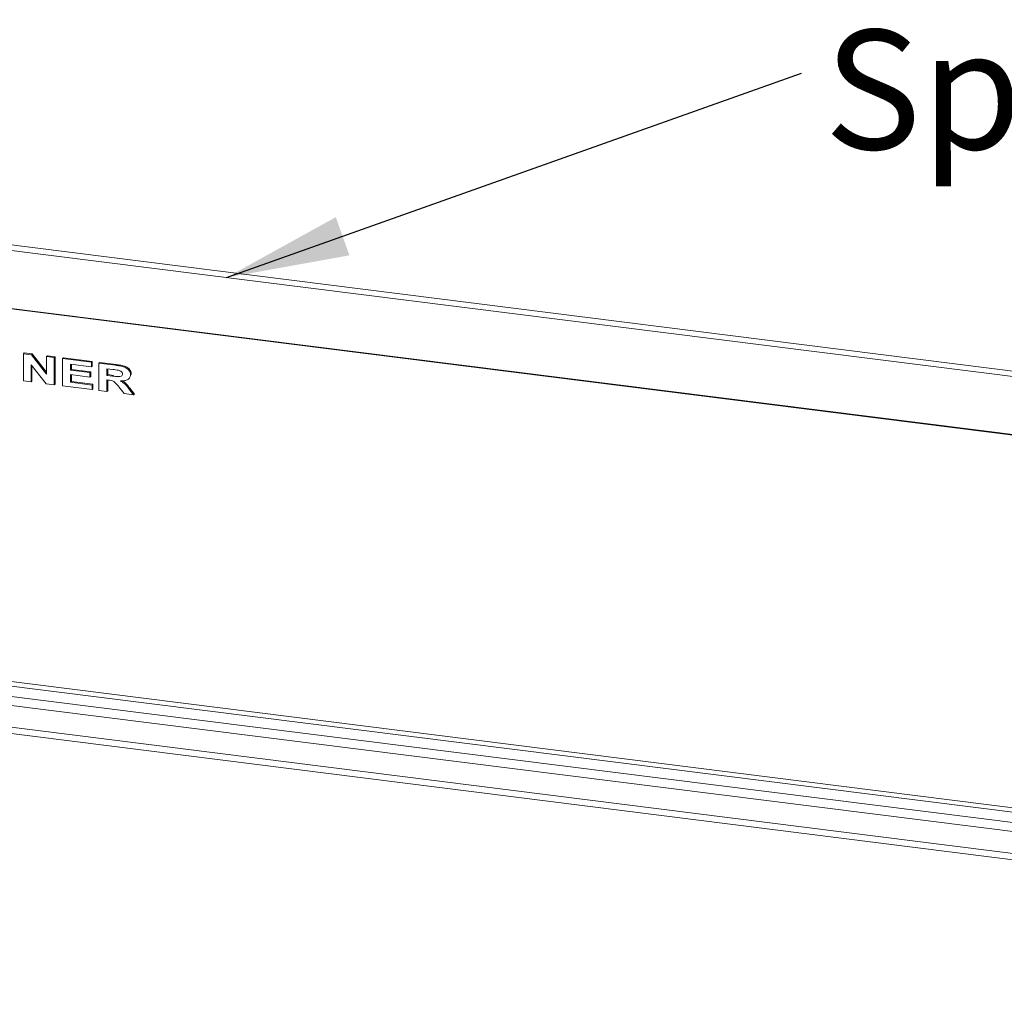
# Model space of a CAD drawing. Units: millimetres. Extents: x 5 to 505, y 5 to 292.
# Drawn here: x 244 to 273, y 134 to 163 of the extents above; entities that cross this region are included whole.
import ezdxf

# ---------------------------------------------------------------- set-up
doc = ezdxf.new("R2010")
doc.units = ezdxf.units.MM
doc.layers.add('BEMAßUNG', color=96, linetype='Continuous')
doc.styles.add('SLDTEXTSTYLE2', font='TXT', dxfattribs={"width": 0.7})
doc.dimstyles.new('SLDDIMSTYLE4', dxfattribs={"dimtxt": 0.18, "dimasz": 3.556, "dimexe": 0, "dimexo": 0.0625, "dimgap": 0, "dimtad": 0, "dimtih": 1, "dimtoh": 1, "dimdec": 0, "dimrnd": 1e-09, "dimzin": 0, "dimdsep": 46, "dimtxsty": 'Standard', "dimsah": 1, "dimcen": 0.09, "dimadec": 0, "dimazin": 0, "dimtfac": 3.556, "dimtdec": 0, "dimtofl": 0, "dimtmove": 0, "dimatfit": 3, "dimfxl": 0, "dimfrac": 2, "dimtolj": 1, "dimtzin": 0, "dimarcsym": 0})

# ---------------------------------------------------------------- blocks, each defined once
blk = doc.blocks.new('SW_NOTE_29')
at = {"layer": 'BEMAßUNG', "color": 0, "insert": (0.656, 1.244), "char_height": 3.43958, "attachment_point": 1, "style": 'SLDTEXTSTYLE2'}
blk.add_mtext('Spritzschutz', dxfattribs=at)

msp = doc.modelspace()

# ---------------------------------------------------------------- linework, layer by layer
at = {"color": 7, "linetype": 'Continuous', "lineweight": 15}
for p, q in [((317.40192, 146.81345), (233.04002, 157.44205)), ((244.49707, 152.90845), (244.52064, 152.92923)), ((244.49707, 152.12277), (244.49707, 152.90845)), ((244.49707, 152.90845), (244.72646, 152.87954)), ((244.52064, 152.92923), (244.75003, 152.90033)), ((244.72646, 152.87954), (244.75003, 152.90033)), ((244.72646, 152.87954), (245.16665, 152.32076)), ((244.75003, 152.90033), (245.16665, 152.37147)), ((245.16665, 152.82409), (245.19022, 152.84487)), ((245.16665, 152.32076), (245.16665, 152.82409)), ((245.16665, 152.82409), (245.38651, 152.79639)), ((245.19022, 152.84487), (245.41008, 152.81717)), ((245.38651, 152.79639), (245.41008, 152.81717)), ((245.41008, 152.81717), (245.41008, 152.0315)), ((245.15057, 152.04044), (244.71693, 152.591)), ((244.71693, 152.591), (244.71693, 152.09507)), ((244.7405, 152.56107), (244.7405, 152.11586)), ((245.38651, 152.79639), (245.38651, 152.01071)), ((245.62636, 152.76617), (245.64993, 152.78695)), ((245.62636, 151.98049), (245.62636, 152.76617)), ((245.62636, 152.76617), (246.45584, 152.66166)), ((245.64993, 152.78695), (246.47941, 152.68245)), ((246.45584, 152.53072), (245.85622, 152.60626)), ((245.85622, 152.60626), (245.85622, 152.43503)), ((245.87979, 152.60329), (245.87979, 152.45581)), ((246.45584, 152.66166), (246.47941, 152.68245)), ((246.45584, 152.66166), (246.45584, 152.53072)), ((246.45584, 152.53072), (246.47941, 152.5515)), ((246.47941, 152.68245), (246.47941, 152.5515)), ((246.6757, 152.63396), (246.69927, 152.65475)), ((246.6757, 151.84829), (246.6757, 152.63396)), ((246.6757, 152.63396), (247.14822, 152.57443)), ((246.69927, 152.65475), (247.17179, 152.59522)), ((247.14822, 152.57443), (247.17179, 152.59522)), ((245.85622, 152.43503), (245.87979, 152.45581)), ((245.85622, 152.43503), (246.41587, 152.36452)), ((246.41587, 152.23357), (245.85622, 152.30408)), ((245.85622, 152.30408), (245.85622, 152.08248)), ((245.87979, 152.45581), (246.43944, 152.3853)), ((245.87979, 152.30111), (245.87979, 152.10327)), ((246.41587, 152.36452), (246.43944, 152.3853)), ((246.41587, 152.36452), (246.41587, 152.23357)), ((246.41587, 152.23357), (246.43944, 152.25436)), ((246.43944, 152.3853), (246.43944, 152.25436)), ((247.07936, 152.45216), (246.90556, 152.47406)), ((246.90556, 152.47406), (246.90556, 152.28268)), ((246.90556, 152.28268), (246.92913, 152.30346)), ((246.90556, 152.28268), (247.0703, 152.26192)), ((246.92913, 152.47109), (246.92913, 152.30346)), ((246.92913, 152.30346), (247.09387, 152.28271)), ((247.0703, 152.26192), (247.09387, 152.28271)), ((247.58513, 152.30172), (247.6087, 152.32251)), ((247.6087, 152.32251), (247.60702, 152.30982)), ((244.71693, 152.09507), (244.49707, 152.12277)), ((244.71693, 152.09507), (244.7405, 152.11586)), ((245.38651, 152.01071), (245.15057, 152.04044)), ((245.38651, 152.01071), (245.41008, 152.0315)), ((246.47583, 151.87347), (245.62636, 151.98049)), ((245.85622, 152.08248), (245.87979, 152.10327)), ((245.85622, 152.08248), (246.47583, 152.00442)), ((245.87979, 152.10327), (246.4994, 152.0252)), ((246.47583, 152.00442), (246.4994, 152.0252)), ((246.47583, 152.00442), (246.47583, 151.87347)), ((246.4994, 152.0252), (246.4994, 151.89426)), ((246.95131, 152.14597), (246.90556, 152.15173)), ((246.90556, 152.15173), (246.90556, 151.81933)), ((246.92913, 152.14876), (246.92913, 151.84012)), ((247.53076, 152.17986), (247.55727, 152.20325)), ((246.47583, 151.87347), (246.4994, 151.89426)), ((246.90556, 151.81933), (246.6757, 151.84829)), ((246.90556, 151.81933), (246.92913, 151.84012)), ((247.40525, 151.75637), (247.25159, 151.94902)), ((247.67508, 151.72238), (247.40525, 151.75637)), ((247.54032, 151.89486), (247.56389, 151.91564)), ((247.54032, 151.89486), (247.67508, 151.72238)), ((247.56389, 151.91564), (247.69865, 151.74317)), ((247.67508, 151.72238), (247.69865, 151.74317)), ((233.78194, 143.44142), (305.24073, 134.43846)), ((305.19056, 134.26043), (233.58032, 143.28247))]:
    msp.add_line(p, q, dxfattribs=at)
at = {"color": 8, "linetype": 'Continuous', "lineweight": 15}
for p, q in [((317.30298, 146.66858), (232.99112, 157.29088)), ((315.64536, 145.2067), (233.19679, 155.59424)), ((315.62966, 145.19285), (233.19733, 155.57834)), ((233.17079, 144.70375), (305.56331, 135.58315)), ((233.19733, 144.83032), (305.59867, 135.70861)), ((233.65568, 144.3457), (305.4825, 135.29637)), ((305.41179, 135.04545), (233.78083, 144.0701))]:
    msp.add_line(p, q, dxfattribs=at)
at = {"color": 7, "linetype": 'Continuous', "lineweight": 15}
for points, knots in [([(247.14822, 152.57443), (247.19359, 152.56804), (247.28424, 152.55528), (247.39833, 152.52965), (247.48329, 152.48402), (247.53704, 152.43444), (247.57766, 152.37157), (247.58264, 152.32499), (247.58513, 152.30172)], [0, 0, 0, 0, 0.2506119, 0.50081191, 0.6258568, 0.75075705, 0.87544792, 1, 1, 1, 1]), ([(247.17179, 152.59522), (247.21716, 152.58883), (247.30781, 152.57606), (247.4219, 152.55044), (247.50686, 152.50481), (247.56061, 152.45523), (247.60123, 152.39235), (247.60621, 152.34578), (247.6087, 152.32251)], [0, 0, 0, 0, 0.2506119, 0.50081191, 0.6258568, 0.75075705, 0.87544792, 1, 1, 1, 1]), ([(247.0703, 152.26192), (247.12562, 152.25405), (247.20832, 152.24227), (247.30635, 152.24751), (247.34958, 152.28211), (247.35338, 152.30988), (247.35528, 152.32375)], [0, 0, 0, 0, 0.50238008, 0.75110884, 0.87570491, 1, 1, 1, 1]), ([(247.24176, 152.42918), (247.21145, 152.43396), (247.15733, 152.4425), (247.10318, 152.44921), (247.07936, 152.45216)], [0, 0, 0, 0, 0.55995724, 1, 1, 1, 1]), ([(247.35528, 152.32375), (247.35291, 152.33926), (247.34817, 152.37036), (247.30268, 152.41081), (247.26488, 152.42221), (247.24176, 152.42918)], [0, 0, 0, 0, 0.27859928, 0.55866292, 1, 1, 1, 1]), ([(247.58513, 152.30172), (247.58395, 152.28522), (247.58159, 152.25222), (247.5537, 152.1943), (247.48939, 152.14599), (247.39578, 152.12287), (247.33039, 152.12219), (247.29766, 152.12185)], [0, 0, 0, 0, 0.12514528, 0.25019136, 0.49903523, 0.74924492, 1, 1, 1, 1]), ([(247.25159, 151.94902), (247.2287, 151.97595), (247.183, 152.02971), (247.1149, 152.10502), (247.02938, 152.13602), (246.97739, 152.14264), (246.95131, 152.14597)], [0, 0, 0, 0, 0.28068585, 0.56035271, 0.7795313, 1, 1, 1, 1]), ([(247.29766, 152.12185), (247.32449, 152.10618), (247.37811, 152.07486), (247.46094, 151.99802), (247.5102, 151.934), (247.54032, 151.89486)], [0, 0, 0, 0, 0.28006806, 0.55978664, 1, 1, 1, 1]), ([(247.34998, 152.12438), (247.36692, 152.11431), (247.41052, 152.08838), (247.48433, 152.01851), (247.5337, 151.95467), (247.56389, 151.91564)], [0, 0, 0, 0, 0.197972081, 0.509587808, 1, 1, 1, 1])]:
    msp.add_open_spline(points, degree=3, knots=knots, dxfattribs=at)

# ---------------------------------------------------------------- block references
at = {"layer": 'BEMAßUNG'}
msp.add_blockref('SW_NOTE_29', (266.93802, 161), dxfattribs=at)

# ---------------------------------------------------------------- leaders
msp.add_leader([(250.35367, 155.1034), (266.93802, 161)], dimstyle='SLDDIMSTYLE4', dxfattribs=at)

doc.saveas('drawing.dxf')
